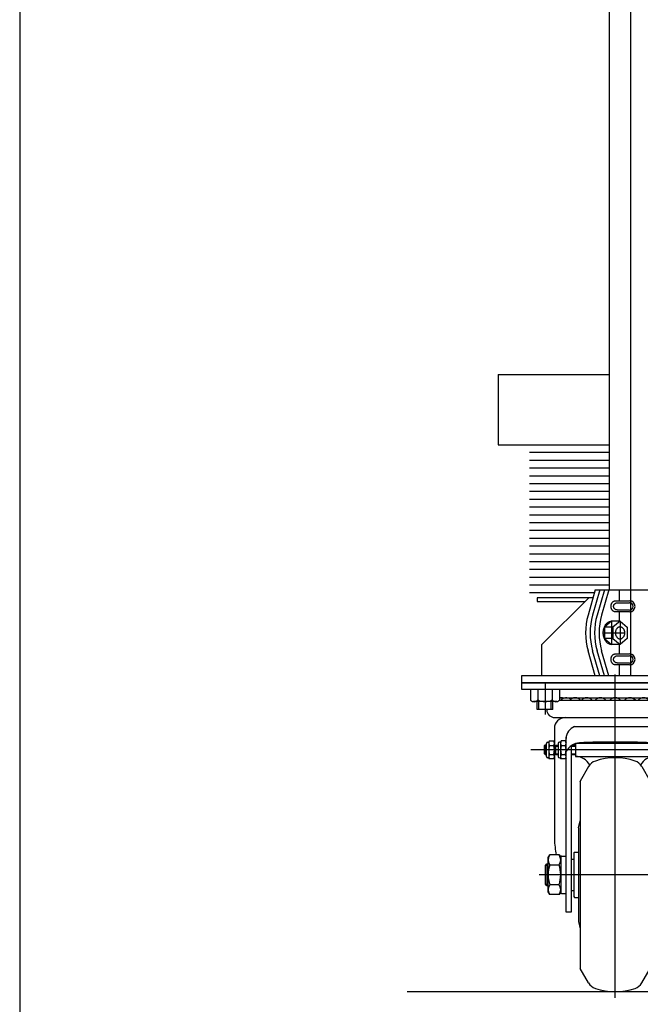
# Model space of a CAD drawing. Units: millimetres. Extents: x 12 to 354, y 12 to 247.
# Drawn here: x 22 to 49, y 59 to 101 of the extents above; entities that cross this region are included whole.
import ezdxf

# ---------------------------------------------------------------- set-up
doc = ezdxf.new("R2010")
doc.units = ezdxf.units.MM
doc.linetypes.add('CENTER', pattern=[51, 31.8, -6.4, 6.4, -6.4])

# ---------------------------------------------------------------- blocks, each defined once
blk = doc.blocks.new('BLKF053')
at = {"color": 8, "linetype": 'Continuous', "lineweight": -3}
for p, q in [((47.659163, 73.634059), (47.665321, 73.652866)), ((47.665321, 73.652866), (47.672751, 73.670921)), ((47.672751, 73.670921), (47.681396, 73.688089)), ((47.681396, 73.688089), (47.691191, 73.704239)), ((47.691191, 73.704239), (47.702062, 73.719246)), ((47.702062, 73.719246), (47.713925, 73.732998)), ((47.713925, 73.732998), (47.72669, 73.74539)), ((47.72669, 73.74539), (47.74026, 73.756327)), ((47.74026, 73.756327), (47.754533, 73.765727)), ((47.754533, 73.765727), (47.769398, 73.773516)), ((47.769398, 73.773516), (47.784744, 73.779637)), ((47.784744, 73.779637), (47.800453, 73.784043)), ((47.800453, 73.784043), (47.816406, 73.7867)), ((47.816406, 73.7867), (47.832481, 73.787588)), ((47.64804, 73.554255), (47.648742, 73.574591)), ((47.648742, 73.533918), (47.64804, 73.554255)), ((47.648742, 73.574591), (47.650842, 73.594773)), ((47.650842, 73.513737), (47.648742, 73.533918)), ((47.650842, 73.594773), (47.654325, 73.614646)), ((47.654325, 73.493864), (47.650842, 73.513737)), ((47.654325, 73.614646), (47.659163, 73.634059)), ((47.659163, 73.47445), (47.654325, 73.493864)), ((47.665321, 73.455644), (47.659163, 73.47445)), ((47.672751, 73.437588), (47.665321, 73.455644)), ((47.681396, 73.42042), (47.672751, 73.437588)), ((47.691191, 73.404271), (47.681396, 73.42042)), ((47.702062, 73.389263), (47.691191, 73.404271)), ((47.713925, 73.375511), (47.702062, 73.389263)), ((47.72669, 73.363119), (47.713925, 73.375511)), ((47.74026, 73.352182), (47.72669, 73.363119)), ((47.754533, 73.342783), (47.74026, 73.352182)), ((47.769398, 73.334993), (47.754533, 73.342783)), ((47.784744, 73.328872), (47.769398, 73.334993)), ((47.800453, 73.324466), (47.784744, 73.328872)), ((47.816406, 73.321809), (47.800453, 73.324466)), ((47.832481, 73.320921), (47.816406, 73.321809))]:
    blk.add_line(p, q, dxfattribs=at)
blk = doc.blocks.new('BLKF054')
at = {"color": 8, "linetype": 'Continuous', "lineweight": -3}
for p, q in [((47.789263, 73.643988), (47.798778, 73.654809)), ((47.798778, 73.654809), (47.809338, 73.664866)), ((47.809338, 73.664866), (47.820862, 73.674081)), ((47.820862, 73.674081), (47.833262, 73.682384)), ((47.833262, 73.682384), (47.846445, 73.689713)), ((47.846445, 73.689713), (47.860309, 73.696011)), ((47.860309, 73.696011), (47.87475, 73.701231)), ((47.87475, 73.701231), (47.889657, 73.705333)), ((47.889657, 73.705333), (47.904916, 73.708285)), ((47.904916, 73.708285), (47.920413, 73.710065)), ((47.920413, 73.710065), (47.936029, 73.71066)), ((47.936029, 73.71066), (47.936043, 73.71066)), ((47.756861, 73.554307), (47.757543, 73.567934)), ((47.757543, 73.54068), (47.756861, 73.554307)), ((47.757543, 73.567934), (47.759583, 73.581458)), ((47.759583, 73.527157), (47.757543, 73.54068)), ((47.759583, 73.581458), (47.762966, 73.594774)), ((47.762966, 73.51384), (47.759583, 73.527157)), ((47.762966, 73.594774), (47.767666, 73.607783)), ((47.767666, 73.500831), (47.762966, 73.51384)), ((47.767666, 73.607783), (47.773648, 73.620385)), ((47.773648, 73.488229), (47.767666, 73.500831)), ((47.773648, 73.620385), (47.780865, 73.632484)), ((47.780865, 73.47613), (47.773648, 73.488229)), ((47.780865, 73.632484), (47.789263, 73.643988)), ((47.789263, 73.464627), (47.780865, 73.47613)), ((47.798778, 73.453805), (47.789263, 73.464627)), ((47.809338, 73.443749), (47.798778, 73.453805)), ((47.820862, 73.434534), (47.809338, 73.443749)), ((47.833262, 73.42623), (47.820862, 73.434534)), ((47.846445, 73.418901), (47.833262, 73.42623)), ((47.860309, 73.412603), (47.846445, 73.418901)), ((47.87475, 73.407383), (47.860309, 73.412603)), ((47.889657, 73.403281), (47.87475, 73.407383)), ((47.904916, 73.400329), (47.889657, 73.403281)), ((47.920413, 73.398549), (47.904916, 73.400329)), ((47.936029, 73.397954), (47.920413, 73.398549))]:
    blk.add_line(p, q, dxfattribs=at)
blk = doc.blocks.new('BLKF055')
at = {"color": 8, "linetype": 'Continuous', "lineweight": -3}
for p, q in [((47.64804, 75.820921), (47.648742, 75.841258)), ((47.648742, 75.800585), (47.64804, 75.820921)), ((47.648742, 75.841258), (47.650842, 75.861439)), ((47.650842, 75.780404), (47.648742, 75.800585)), ((47.650842, 75.861439), (47.654325, 75.881313)), ((47.654325, 75.76053), (47.650842, 75.780404)), ((47.654325, 75.881313), (47.659163, 75.900726)), ((47.659163, 75.741117), (47.654325, 75.76053)), ((47.659163, 75.900726), (47.665321, 75.919532)), ((47.665321, 75.919532), (47.672751, 75.937588)), ((47.672751, 75.937588), (47.681396, 75.954756)), ((47.681396, 75.954756), (47.691191, 75.970905)), ((47.691191, 75.970905), (47.702062, 75.985913)), ((47.702062, 75.985913), (47.713925, 75.999665)), ((47.713925, 75.999665), (47.72669, 76.012057)), ((47.72669, 76.012057), (47.74026, 76.022994)), ((47.74026, 76.022994), (47.754533, 76.032393)), ((47.754533, 76.032393), (47.769398, 76.040183)), ((47.769398, 76.040183), (47.784744, 76.046304)), ((47.784744, 76.046304), (47.800453, 76.05071)), ((47.800453, 76.05071), (47.816406, 76.053367)), ((47.816406, 76.053367), (47.832481, 76.054255)), ((47.665321, 75.72231), (47.659163, 75.741117)), ((47.672751, 75.704255), (47.665321, 75.72231)), ((47.681396, 75.687087), (47.672751, 75.704255)), ((47.691191, 75.670938), (47.681396, 75.687087)), ((47.702062, 75.65593), (47.691191, 75.670938)), ((47.713925, 75.642178), (47.702062, 75.65593)), ((47.72669, 75.629786), (47.713925, 75.642178)), ((47.74026, 75.618849), (47.72669, 75.629786)), ((47.754533, 75.60945), (47.74026, 75.618849)), ((47.769398, 75.60166), (47.754533, 75.60945)), ((47.784744, 75.595539), (47.769398, 75.60166)), ((47.800453, 75.591133), (47.784744, 75.595539)), ((47.816406, 75.588476), (47.800453, 75.591133)), ((47.832481, 75.587588), (47.816406, 75.588476))]:
    blk.add_line(p, q, dxfattribs=at)
blk = doc.blocks.new('BLKF056')
at = {"color": 8, "linetype": 'Continuous', "lineweight": -3}
for p, q in [((47.756861, 75.820974), (47.757543, 75.834601)), ((47.757543, 75.807347), (47.756861, 75.820974)), ((47.757543, 75.834601), (47.759583, 75.848124)), ((47.759583, 75.793823), (47.757543, 75.807347)), ((47.759583, 75.848124), (47.762966, 75.861441)), ((47.762966, 75.780507), (47.759583, 75.793823)), ((47.762966, 75.861441), (47.767666, 75.87445)), ((47.767666, 75.767498), (47.762966, 75.780507)), ((47.767666, 75.87445), (47.773648, 75.887052)), ((47.773648, 75.754896), (47.767666, 75.767498)), ((47.773648, 75.887052), (47.780865, 75.89915)), ((47.780865, 75.89915), (47.789263, 75.910654)), ((47.789263, 75.910654), (47.798778, 75.921476)), ((47.798778, 75.921476), (47.809338, 75.931532)), ((47.809338, 75.931532), (47.820862, 75.940747)), ((47.820862, 75.940747), (47.833262, 75.949051)), ((47.833262, 75.949051), (47.846445, 75.95638)), ((47.846445, 75.95638), (47.860309, 75.962678)), ((47.860309, 75.962678), (47.87475, 75.967898)), ((47.87475, 75.967898), (47.889657, 75.971999)), ((47.889657, 75.971999), (47.904916, 75.974952)), ((47.904916, 75.974952), (47.920413, 75.976732)), ((47.920413, 75.976732), (47.936029, 75.977327)), ((47.936029, 75.977327), (47.936043, 75.977327)), ((47.780865, 75.742797), (47.773648, 75.754896)), ((47.789263, 75.731293), (47.780865, 75.742797)), ((47.798778, 75.720472), (47.789263, 75.731293)), ((47.809338, 75.710415), (47.798778, 75.720472)), ((47.820862, 75.7012), (47.809338, 75.710415)), ((47.833262, 75.692897), (47.820862, 75.7012)), ((47.846445, 75.685568), (47.833262, 75.692897)), ((47.860309, 75.67927), (47.846445, 75.685568)), ((47.87475, 75.67405), (47.860309, 75.67927)), ((47.889657, 75.669948), (47.87475, 75.67405)), ((47.904916, 75.666996), (47.889657, 75.669948)), ((47.920413, 75.665215), (47.904916, 75.666996)), ((47.936029, 75.66462), (47.920413, 75.665215))]:
    blk.add_line(p, q, dxfattribs=at)
blk = doc.blocks.new('BLKF057')
at = {"color": 8, "linetype": 'Continuous', "lineweight": -3}
for p, q in [((47.930002, 74.906029), (47.943875, 74.918528)), ((47.943875, 74.918528), (47.958467, 74.92927)), ((47.958467, 74.92927), (47.973664, 74.938173)), ((47.973664, 74.938173), (47.989353, 74.945168)), ((47.989353, 74.945168), (48.005413, 74.950203)), ((48.005413, 74.950203), (48.021722, 74.95324)), ((48.021722, 74.95324), (48.038156, 74.954255)), ((48.038156, 74.954255), (48.054591, 74.95324)), ((48.054591, 74.95324), (48.0709, 74.950203)), ((48.0709, 74.950203), (48.08696, 74.945168)), ((48.08696, 74.945168), (48.102648, 74.938173)), ((48.102648, 74.938173), (48.117846, 74.92927)), ((48.117846, 74.92927), (48.132437, 74.918528)), ((48.132437, 74.918528), (48.146311, 74.906029)), ((47.849595, 74.687588), (47.850312, 74.71083)), ((47.850312, 74.664347), (47.849595, 74.687588)), ((47.850312, 74.71083), (47.852459, 74.733894)), ((47.852459, 74.641282), (47.850312, 74.664347)), ((47.852459, 74.733894), (47.85602, 74.756607)), ((47.85602, 74.61857), (47.852459, 74.641282)), ((47.85602, 74.756607), (47.860966, 74.778793)), ((47.860966, 74.596383), (47.85602, 74.61857)), ((47.860966, 74.778793), (47.867261, 74.800286)), ((47.867261, 74.57489), (47.860966, 74.596383)), ((47.867261, 74.800286), (47.874857, 74.820921)), ((47.874857, 74.554255), (47.867261, 74.57489)), ((47.874857, 74.820921), (47.883696, 74.840542)), ((47.883696, 74.534634), (47.874857, 74.554255)), ((47.883696, 74.840542), (47.89371, 74.858998)), ((47.89371, 74.516178), (47.883696, 74.534634)), ((47.89371, 74.858998), (47.904823, 74.87615)), ((47.904823, 74.499026), (47.89371, 74.516178)), ((47.904823, 74.87615), (47.916951, 74.891867)), ((47.916951, 74.48331), (47.904823, 74.499026)), ((47.916951, 74.891867), (47.930002, 74.906029)), ((48.146311, 74.906029), (48.159362, 74.891867)), ((48.159362, 74.891867), (48.17149, 74.87615)), ((48.17149, 74.499026), (48.159362, 74.48331)), ((48.17149, 74.87615), (48.182603, 74.858998)), ((48.182603, 74.516178), (48.17149, 74.499026)), ((48.182603, 74.858998), (48.192617, 74.840542)), ((48.192617, 74.534634), (48.182603, 74.516178)), ((48.192617, 74.840542), (48.201456, 74.820921)), ((48.201456, 74.554255), (48.192617, 74.534634)), ((48.201456, 74.820921), (48.209051, 74.800286)), ((48.209051, 74.57489), (48.201456, 74.554255)), ((48.209051, 74.800286), (48.215346, 74.778793)), ((48.215346, 74.596383), (48.209051, 74.57489)), ((48.215346, 74.778793), (48.220293, 74.756607)), ((48.220293, 74.61857), (48.215346, 74.596383)), ((48.220293, 74.756607), (48.223853, 74.733894)), ((48.223853, 74.641282), (48.220293, 74.61857)), ((48.223853, 74.733894), (48.226001, 74.71083)), ((48.226001, 74.664347), (48.223853, 74.641282)), ((48.226001, 74.71083), (48.226718, 74.687588)), ((48.226718, 74.687588), (48.226001, 74.664347)), ((47.930002, 74.469148), (47.916951, 74.48331)), ((47.943875, 74.456648), (47.930002, 74.469148)), ((47.958467, 74.445906), (47.943875, 74.456648)), ((47.973664, 74.437003), (47.958467, 74.445906)), ((47.989353, 74.430008), (47.973664, 74.437003)), ((48.005413, 74.424973), (47.989353, 74.430008)), ((48.021722, 74.421936), (48.005413, 74.424973)), ((48.038156, 74.420921), (48.021722, 74.421936)), ((48.054591, 74.421936), (48.038156, 74.420921)), ((48.0709, 74.424973), (48.054591, 74.421936)), ((48.08696, 74.430008), (48.0709, 74.424973)), ((48.102648, 74.437003), (48.08696, 74.430008)), ((48.117846, 74.445906), (48.102648, 74.437003)), ((48.132437, 74.456648), (48.117846, 74.445906)), ((48.146311, 74.469148), (48.132437, 74.456648)), ((48.159362, 74.48331), (48.146311, 74.469148))]:
    blk.add_line(p, q, dxfattribs=at)
blk = doc.blocks.new('BLKF060')
at = {"color": 8, "linetype": 'CENTER', "lineweight": -3}
for p, q in [((47.826605, 59.080968), (47.826605, 72.914169)), ((51.663399, 69.681351), (44.226029, 69.681351)), ((51.863369, 69.484841), (51.873866, 68.883447)), ((52.040507, 68.719689), (54.919177, 68.719689)), ((50.585424, 64.348018), (44.576116, 64.348018))]:
    blk.add_line(p, q, dxfattribs=at)
at = {"color": 8, "linetype": 'Continuous', "lineweight": -3}
for p, q in [((43.826605, 72.548018), (51.826605, 72.548018)), ((43.826605, 72.548018), (43.826605, 72.281351)), ((51.826605, 72.548018), (51.826605, 72.281351)), ((43.826605, 72.281351), (51.826605, 72.281351)), ((45.442446, 71.914684), (50.210765, 71.914684)), ((45.442446, 71.813018), (50.210765, 71.813018)), ((44.897083, 71.396014), (44.896166, 71.414684)), ((50.756127, 71.396014), (50.757044, 71.414684)), ((45.243332, 71.066351), (50.409878, 71.066351)), ((45.226605, 70.599684), (45.227275, 65.869671)), ((46.093272, 70.679684), (49.559939, 70.679684)), ((50.426605, 70.599684), (50.425935, 65.869671)), ((44.826605, 69.889312), (44.793272, 69.853212)), ((44.886735, 69.889312), (44.826605, 69.889312)), ((44.826605, 69.489312), (44.826605, 69.889312)), ((44.886735, 69.398018), (44.886735, 69.964684)), ((44.936735, 70.014684), (44.986735, 70.014684)), ((44.986735, 70.014684), (45.016507, 70.066251)), ((44.986735, 70.014684), (44.986735, 69.348018)), ((45.016507, 70.066251), (45.196963, 70.066251)), ((45.016507, 69.873801), (45.196963, 69.873801)), ((45.196963, 70.066251), (45.226735, 70.014684)), ((45.226735, 70.014684), (45.226735, 69.348018)), ((45.256605, 69.845251), (45.289939, 69.881351)), ((45.289939, 69.881351), (45.389939, 69.881351)), ((45.289939, 69.481351), (45.289939, 69.881351)), ((45.389939, 69.964684), (45.389939, 69.398018)), ((45.489939, 70.014684), (45.439939, 70.014684)), ((45.519711, 70.066251), (45.489939, 70.014684)), ((45.489939, 70.014684), (45.489939, 69.348018)), ((45.700166, 70.066251), (45.519711, 70.066251)), ((45.519711, 69.873801), (45.700166, 69.873801)), ((45.700166, 70.066251), (45.729939, 70.014684)), ((45.729939, 62.746351), (45.729939, 70.235894)), ((46.126605, 69.881351), (45.976593, 69.881351)), ((46.126605, 69.951371), (46.126605, 69.408018)), ((49.516593, 69.954684), (46.136617, 69.954684)), ((49.526605, 69.951371), (49.526605, 69.408018)), ((49.676617, 69.881351), (49.526605, 69.881351)), ((49.923272, 62.746351), (49.923272, 70.235894)), ((49.923272, 70.066251), (50.140921, 70.066251)), ((50.140921, 69.873801), (49.923272, 69.873801)), ((50.189939, 69.392676), (50.189939, 69.970026)), ((51.663399, 70.014684), (50.426522, 70.014684)), ((44.793272, 69.853212), (44.793272, 69.525412)), ((44.793272, 69.853212), (44.886735, 69.853212)), ((44.793272, 69.525412), (44.826605, 69.489312)), ((44.793272, 69.525412), (44.886735, 69.525412)), ((44.826605, 69.489312), (44.886735, 69.489312)), ((45.016507, 69.488901), (45.196963, 69.488901)), ((45.256605, 69.517451), (45.256605, 69.845251)), ((45.256605, 69.845251), (45.389939, 69.845251)), ((45.289939, 69.481351), (45.256605, 69.517451)), ((45.256605, 69.517451), (45.389939, 69.517451)), ((45.389939, 69.481351), (45.289939, 69.481351)), ((45.519711, 69.488901), (45.700166, 69.488901)), ((45.943272, 69.859841), (45.943272, 62.746351)), ((45.943272, 69.845251), (46.126605, 69.845251)), ((45.943272, 69.517451), (46.126605, 69.517451)), ((46.126605, 69.481351), (45.943272, 69.481351)), ((49.526605, 69.481351), (49.709939, 69.481351)), ((49.709939, 62.746351), (49.709939, 69.859841)), ((49.923272, 69.488901), (50.140921, 69.488901)), ((52.20429, 69.053022), (52.196651, 69.490659)), ((44.986735, 69.348018), (44.936735, 69.348018)), ((45.016507, 69.296451), (44.986735, 69.348018)), ((45.196963, 69.296451), (45.016507, 69.296451)), ((45.226735, 69.348018), (45.196963, 69.296451)), ((45.519711, 69.296451), (45.489939, 69.348018)), ((45.700166, 69.296451), (45.519711, 69.296451)), ((45.729939, 69.348018), (45.700166, 69.296451)), ((46.126605, 69.408018), (49.526605, 69.408018)), ((49.709939, 69.348018), (49.244636, 69.348018)), ((49.923272, 69.296451), (50.140921, 69.296451)), ((50.426428, 69.348018), (51.499616, 69.348018)), ((51.532944, 69.315266), (51.543442, 68.713871)), ((52.726605, 69.053022), (52.20429, 69.053022)), ((52.793272, 68.929689), (52.726605, 69.053022)), ((46.686009, 68.970505), (46.326605, 68.347999)), ((48.967201, 68.970505), (49.326605, 68.347999)), ((54.743272, 68.929689), (52.793272, 68.929689)), ((46.326605, 68.347999), (46.326605, 60.348036)), ((46.326605, 68.341332), (46.326605, 68.347999)), ((49.326605, 68.347999), (49.326605, 60.348036)), ((49.326605, 68.341332), (49.326605, 68.347999)), ((51.876724, 68.386355), (52.726605, 68.386355)), ((52.726605, 68.386355), (52.793272, 68.509689)), ((52.793272, 68.509689), (54.743272, 68.509689)), ((46.259939, 66.348018), (46.326605, 66.654345)), ((49.393272, 66.348018), (49.326605, 66.654345)), ((46.259939, 66.348018), (46.259939, 62.348018)), ((49.393272, 66.348018), (49.393272, 62.348018)), ((46.059939, 65.281351), (46.093272, 65.314684)), ((46.059939, 65.281351), (46.059939, 63.414684)), ((46.093272, 65.314684), (46.259939, 65.314684)), ((49.559939, 65.314684), (49.393272, 65.314684)), ((49.593272, 65.281351), (49.559939, 65.314684)), ((49.593272, 65.281351), (49.593272, 63.414684)), ((44.843272, 64.747897), (44.909939, 64.814564)), ((44.909939, 64.814564), (44.963272, 64.814564)), ((44.909939, 64.814564), (44.909939, 63.88123)), ((44.963272, 65.081351), (45.028771, 65.194798)), ((44.963272, 63.614684), (44.963272, 65.081351)), ((45.431107, 65.194798), (45.028771, 65.194798)), ((45.431107, 65.194798), (45.496605, 65.081351)), ((45.496605, 65.114684), (45.496605, 63.581351)), ((45.529939, 65.148018), (45.696605, 65.148018)), ((45.943272, 65.014684), (46.059939, 65.014684)), ((49.709939, 65.014684), (49.593272, 65.014684)), ((49.923272, 65.214564), (50.123272, 65.214564)), ((50.123272, 65.214564), (50.223272, 65.014564)), ((50.223272, 65.014564), (50.223272, 63.68123)), ((44.843272, 63.947897), (44.843272, 64.747897)), ((44.855926, 64.760551), (44.963272, 64.760551)), ((45.028771, 64.771408), (45.431107, 64.771408)), ((44.909939, 63.88123), (44.843272, 63.947897)), ((44.963272, 63.935484), (44.855926, 63.935484)), ((44.963272, 63.88123), (44.909939, 63.88123)), ((45.028771, 63.501237), (44.963272, 63.614684)), ((45.431107, 63.924627), (45.028771, 63.924627)), ((45.496605, 63.614684), (45.431107, 63.501237)), ((45.943272, 63.681351), (46.059939, 63.681351)), ((49.709939, 63.681351), (49.593272, 63.681351)), ((50.223272, 63.68123), (50.123272, 63.48123)), ((45.431107, 63.501237), (45.028771, 63.501237)), ((45.529939, 63.548018), (45.696605, 63.548018)), ((46.059939, 63.414684), (46.093272, 63.381351)), ((46.093272, 63.381351), (46.259939, 63.381351)), ((49.559939, 63.381351), (49.393272, 63.381351)), ((49.593272, 63.414684), (49.559939, 63.381351)), ((50.123272, 63.48123), (49.923272, 63.48123)), ((45.943272, 62.746351), (45.729939, 62.746351)), ((49.709939, 62.746351), (49.923272, 62.746351)), ((46.259939, 62.348018), (46.326605, 62.04169)), ((49.393272, 62.348018), (49.326605, 62.04169)), ((46.326605, 60.354703), (46.326605, 60.348036)), ((46.686009, 59.72553), (46.326605, 60.348036)), ((48.967201, 59.72553), (49.326605, 60.348036)), ((49.326605, 60.354703), (49.326605, 60.348036))]:
    blk.add_line(p, q, dxfattribs=at)
for centre, radius, start, end in [((45.510793, 71.597184), 0.3175, 68.996737, 102.431213), ((45.738391, 71.597184), 0.3175, 53.664129, 137.172763), ((46.114639, 71.597184), 0.3175, 42.827237, 137.172763), ((46.612756, 71.597184), 0.3175, 42.827237, 137.172763), ((47.197281, 71.597184), 0.3175, 42.827237, 137.172763), ((47.826605, 71.597184), 0.3175, 42.827237, 137.172763), ((48.455929, 71.597184), 0.3175, 42.827237, 137.172763), ((49.040455, 71.597184), 0.3175, 42.827237, 137.172763), ((49.538571, 71.597184), 0.3175, 42.827237, 137.172763), ((49.91482, 71.597184), 0.3175, 42.827237, 126.335871), ((50.142417, 71.597184), 0.3175, 77.568787, 111.003263), ((45.243332, 71.413018), 0.346667, 182.811374, 270), ((50.409878, 71.413018), 0.346667, 270, 357.188626), ((45.693272, 70.599684), 0.466667, 90, 180), ((49.959939, 70.599684), 0.466667, 0, 90), ((46.263272, 70.17417), 0.533333, 108.587347, 180), ((49.389939, 70.17417), 0.533333, 0, 71.412653), ((44.936735, 69.964684), 0.05, 90, 180), ((45.157123, 69.970026), 0.170388, 145.615753, 214.384247), ((45.62363, 69.681351), 0.636895, 162.412046, 197.587954), ((45.056347, 69.970026), 0.170388, 325.615753, 34.384247), ((44.589841, 69.681351), 0.636895, 342.412046, 17.587954), ((45.439939, 69.964684), 0.05, 90, 180), ((46.126833, 69.681351), 0.636895, 162.412046, 197.587954), ((45.660327, 69.970026), 0.170388, 145.615753, 214.384247), ((45.55955, 69.970026), 0.170388, 325.615753, 34.384247), ((45.093044, 69.681351), 0.636895, 342.412046, 17.587954), ((46.368088, 69.238318), 0.752834, 95.161476, 147.958269), ((47.390007, 50.00098), 20.0168, 88.750188, 93.120529), ((48.263204, 50.00098), 20.0168, 86.879471, 91.249812), ((49.285123, 69.238318), 0.752834, 32.041731, 84.838524), ((49.787633, 69.681351), 0.402305, 331.421119, 28.578881), ((50.070981, 69.970026), 0.118958, 306.011315, 53.988685), ((51.663399, 69.481351), 0.533333, 1, 90), ((45.157123, 69.392676), 0.170388, 145.615753, 214.384247), ((45.056347, 69.392676), 0.170388, 325.615753, 34.384247), ((45.660327, 69.392676), 0.170388, 145.615753, 214.384247), ((45.55955, 69.392676), 0.170388, 325.615753, 34.384247), ((50.070981, 69.392676), 0.118958, 306.011315, 53.988685), ((44.936735, 69.398018), 0.05, 180, 270), ((45.439939, 69.398018), 0.05, 180, 270), ((46.126605, 68.715464), 0.692553, 28.261103, 90), ((47.14789, 68.703838), 0.533333, 108.550957, 150), ((47.826605, 66.681351), 2.666667, 71.449043, 108.550957), ((48.505321, 68.703838), 0.533333, 30, 71.449043), ((49.526605, 68.715464), 0.692553, 90, 151.738897), ((51.499616, 69.314684), 0.033333, 1, 90), ((51.876724, 68.719689), 0.333333, 181, 270), ((54.327272, 68.719689), 0.466, 333.215004, 26.784996), ((50.510333, 66.101551), 5.288144, 182.513168, 189.873246), ((45.142878, 66.101551), 5.288144, 343.886563, 357.486832), ((45.338126, 64.983103), 0.374854, 145.615753, 214.384247), ((45.121751, 64.983103), 0.374854, 325.615753, 34.384247), ((45.529939, 65.114684), 0.033333, 90, 180), ((45.696605, 65.114684), 0.033333, 0, 90), ((46.36444, 64.348018), 1.401168, 162.412046, 197.587954), ((44.095437, 64.348018), 1.401168, 342.412046, 17.587954), ((45.338126, 63.712932), 0.374854, 145.615753, 214.384247), ((45.121751, 63.712932), 0.374854, 325.615753, 34.384247), ((45.529939, 63.581351), 0.033333, 180, 270), ((45.696605, 63.581351), 0.033333, 270, 0), ((47.14789, 59.992197), 0.533333, 210, 251.449043), ((47.826605, 62.014684), 2.666667, 251.449043, 288.550957), ((48.505321, 59.992197), 0.533333, 288.550957, 330)]:
    blk.add_arc(centre, radius, start, end, dxfattribs=at)
at = {"color": 8, "linetype": 'CENTER', "lineweight": -3}
for centre, radius, start, end in [((51.663399, 69.481351), 0.2, 1, 90), ((52.040507, 68.886355), 0.166667, 181, 270)]:
    blk.add_arc(centre, radius, start, end, dxfattribs=at)

msp = doc.modelspace()

# ---------------------------------------------------------------- linework, layer by layer
at = {"color": 7, "linetype": 'Continuous', "lineweight": -3}
for p, q in [((22.35521, 246.554675), (22.35521, 11.590892)), ((38.923939, 59.354255), (253.175739, 59.354255))]:
    msp.add_line(p, q, dxfattribs=at)
at = {"color": 8, "linetype": 'Continuous', "lineweight": -3}
for p, q in [((47.586605, 76.520921), (47.586605, 113.547723)), ((42.826605, 85.72558), (47.586605, 85.72558)), ((42.826605, 85.72558), (42.826605, 82.72558)), ((42.826605, 82.72558), (47.586605, 82.72558)), ((47.586605, 82.392246), (44.159939, 82.392246)), ((47.586605, 82.058913), (44.159939, 82.058913)), ((47.586605, 81.72558), (44.159939, 81.72558)), ((47.586605, 81.392246), (44.159939, 81.392246)), ((47.586605, 81.058913), (44.159939, 81.058913)), ((47.586605, 80.72558), (44.159939, 80.72558)), ((47.586605, 80.392246), (44.159939, 80.392246)), ((47.586605, 80.058913), (44.159939, 80.058913)), ((47.586605, 79.72558), (44.159939, 79.72558)), ((47.586605, 79.392246), (44.159939, 79.392246)), ((47.586605, 79.058913), (44.159939, 79.058913)), ((47.586605, 78.72558), (44.159939, 78.72558)), ((47.586605, 78.392246), (44.159939, 78.392246)), ((47.586605, 78.058913), (44.159939, 78.058913)), ((47.586605, 77.72558), (44.159939, 77.72558)), ((47.586605, 77.392246), (44.159939, 77.392246)), ((47.586605, 77.058913), (44.159939, 77.058913)), ((47.586605, 76.72558), (44.159939, 76.72558)), ((46.939182, 76.392246), (44.159939, 76.392246)), ((46.879914, 76.187588), (44.493272, 76.187588)), ((44.493272, 76.187588), (44.493272, 76.034255)), ((44.693272, 74.187588), (46.693272, 76.187588)), ((46.976445, 76.520921), (46.666343, 75.4501)), ((47.169778, 76.520921), (46.859676, 75.4501)), ((46.976445, 76.520921), (49.646605, 76.520921)), ((47.363112, 76.520921), (47.053009, 75.4501)), ((47.556445, 76.520921), (47.246343, 75.4501)), ((47.999124, 76.520921), (47.999124, 76.054255)), ((44.493272, 76.034255), (46.539939, 76.034255)), ((47.832481, 76.054255), (48.443708, 76.054255)), ((47.936029, 75.977327), (48.443708, 75.977275)), ((48.443708, 75.587588), (47.832481, 75.587588)), ((48.443708, 75.664568), (47.936029, 75.66462)), ((47.999124, 75.587588), (47.999124, 75.187588)), ((47.351061, 74.898897), (47.365303, 74.937588)), ((47.67149, 75.187588), (47.364823, 74.934255)), ((47.364823, 74.934255), (47.364823, 74.440921)), ((47.73149, 74.934255), (47.364823, 74.934255)), ((47.365303, 74.937588), (47.381876, 74.974376)), ((47.381876, 74.974376), (47.400652, 75.008982)), ((47.400652, 75.008982), (47.42149, 75.041141)), ((47.42149, 75.041141), (47.44423, 75.07061)), ((47.44423, 75.07061), (47.4687, 75.097164)), ((47.4687, 75.097164), (47.494713, 75.120601)), ((47.494713, 75.120601), (47.522072, 75.140742)), ((47.522072, 75.140742), (47.550567, 75.157434)), ((47.550567, 75.157434), (47.579983, 75.170551)), ((47.579983, 75.170551), (47.610096, 75.179992)), ((47.610096, 75.179992), (47.640675, 75.185685)), ((47.640675, 75.185685), (47.67149, 75.187588)), ((48.038156, 75.187588), (47.67149, 75.187588)), ((48.038156, 75.187588), (47.73149, 74.934255)), ((47.73149, 74.934255), (47.73149, 74.440921)), ((48.038156, 75.187588), (48.344823, 74.934255)), ((48.344823, 74.934255), (48.344823, 74.440921)), ((47.317936, 74.687588), (47.319282, 74.731166)), ((47.319282, 74.64401), (47.317936, 74.687588)), ((47.319282, 74.731166), (47.323308, 74.774412)), ((47.323308, 74.600764), (47.319282, 74.64401)), ((47.323308, 74.774412), (47.329983, 74.816998)), ((47.329983, 74.558179), (47.323308, 74.600764)), ((47.329983, 74.816998), (47.339258, 74.858598)), ((47.339258, 74.516578), (47.329983, 74.558179)), ((47.339258, 74.858598), (47.351061, 74.898897)), ((47.351061, 74.476279), (47.339258, 74.516578)), ((44.693272, 72.854255), (44.693272, 74.187588)), ((47.365303, 74.437588), (47.351061, 74.476279)), ((47.364823, 74.440921), (47.67149, 74.187588)), ((47.73149, 74.440921), (47.364823, 74.440921)), ((47.381876, 74.4008), (47.365303, 74.437588)), ((47.400652, 74.366194), (47.381876, 74.4008)), ((47.42149, 74.334035), (47.400652, 74.366194)), ((47.44423, 74.304566), (47.42149, 74.334035)), ((47.4687, 74.278012), (47.44423, 74.304566)), ((47.494713, 74.254575), (47.4687, 74.278012)), ((47.522072, 74.234434), (47.494713, 74.254575)), ((47.550567, 74.217742), (47.522072, 74.234434)), ((47.579983, 74.204625), (47.550567, 74.217742)), ((47.610096, 74.195184), (47.579983, 74.204625)), ((47.640675, 74.189491), (47.610096, 74.195184)), ((47.67149, 74.187588), (47.640675, 74.189491)), ((48.038156, 74.187588), (47.67149, 74.187588)), ((47.73149, 74.440921), (48.038156, 74.187588)), ((47.999124, 74.187588), (47.999124, 73.787588)), ((48.344823, 74.440921), (48.038156, 74.187588)), ((46.976445, 72.854255), (46.666343, 73.925077)), ((47.169778, 72.854255), (46.859676, 73.925077)), ((47.363112, 72.854255), (47.053009, 73.925077)), ((47.556445, 72.854255), (47.246343, 73.925077)), ((47.832481, 73.787588), (48.443708, 73.787588)), ((47.936029, 73.71066), (48.443708, 73.710608)), ((48.443708, 73.320921), (47.832481, 73.320921)), ((48.443708, 73.397901), (47.936029, 73.397954)), ((47.999124, 73.320921), (47.999124, 72.854255)), ((43.826605, 72.854255), (43.826605, 72.554255)), ((52.826605, 72.854255), (43.826605, 72.854255)), ((43.826605, 72.640921), (43.826605, 72.340921)), ((52.826605, 72.554255), (43.826605, 72.554255)), ((44.210765, 72.281351), (44.210765, 71.81032)), ((44.210765, 72.281351), (45.442445, 72.281351)), ((44.521439, 72.281351), (44.521439, 71.821965)), ((44.521439, 72.207405), (44.521439, 71.821965)), ((45.131772, 72.281351), (45.131772, 71.821965)), ((45.131772, 72.207405), (45.131772, 71.821965)), ((45.442445, 72.281351), (45.442446, 71.81032)), ((45.326975, 71.748018), (44.326235, 71.748018)), ((44.493272, 71.414684), (44.493272, 71.748018)), ((44.559939, 71.414684), (44.559939, 71.748018)), ((45.093272, 71.414684), (45.093272, 71.748018)), ((45.159939, 71.414684), (45.159939, 71.748018)), ((45.159939, 71.414684), (44.493272, 71.414684))]:
    msp.add_line(p, q, dxfattribs=at)
at = {"color": 7, "linetype": 'CENTER', "lineweight": -3}
for p, q in [((48.493272, 72.854255), (48.493272, 113.547723)), ((47.67149, 75.187588), (47.67149, 74.187588)), ((48.038156, 75.187588), (48.038156, 74.187588)), ((47.333272, 74.687588), (48.231248, 74.687588)), ((44.826605, 72.548018), (44.826605, 71.198804))]:
    msp.add_line(p, q, dxfattribs=at)
at = {"color": 8, "linetype": 'Continuous', "lineweight": -3}
for centre, radius, start, end in [((48.443708, 75.820921), 0.233333, 270, 90), ((48.443708, 75.820921), 0.156353, 270, 90), ((49.29939, 74.687588), 2.741234, 163.849366, 196.150634), ((49.492724, 74.687588), 2.741234, 163.849366, 196.150634), ((49.686057, 74.687588), 2.741234, 163.849366, 196.150634), ((49.87939, 74.687588), 2.741234, 163.849366, 196.150634), ((48.443708, 73.554255), 0.233333, 270, 90), ((48.443708, 73.554255), 0.156353, 270, 90), ((44.361058, 71.950715), 0.205667, 223.049946, 321.243134), ((44.826605, 72.414685), 0.666667, 242.757967, 297.242065), ((45.292153, 71.950715), 0.205667, 218.756878, 316.950043)]:
    msp.add_arc(centre, radius, start, end, dxfattribs=at)

# ---------------------------------------------------------------- block references
for name in ['BLKF055', 'BLKF056', 'BLKF057', 'BLKF053', 'BLKF054', 'BLKF060']:
    msp.add_blockref(name, (0, 0))

doc.saveas('drawing.dxf')
